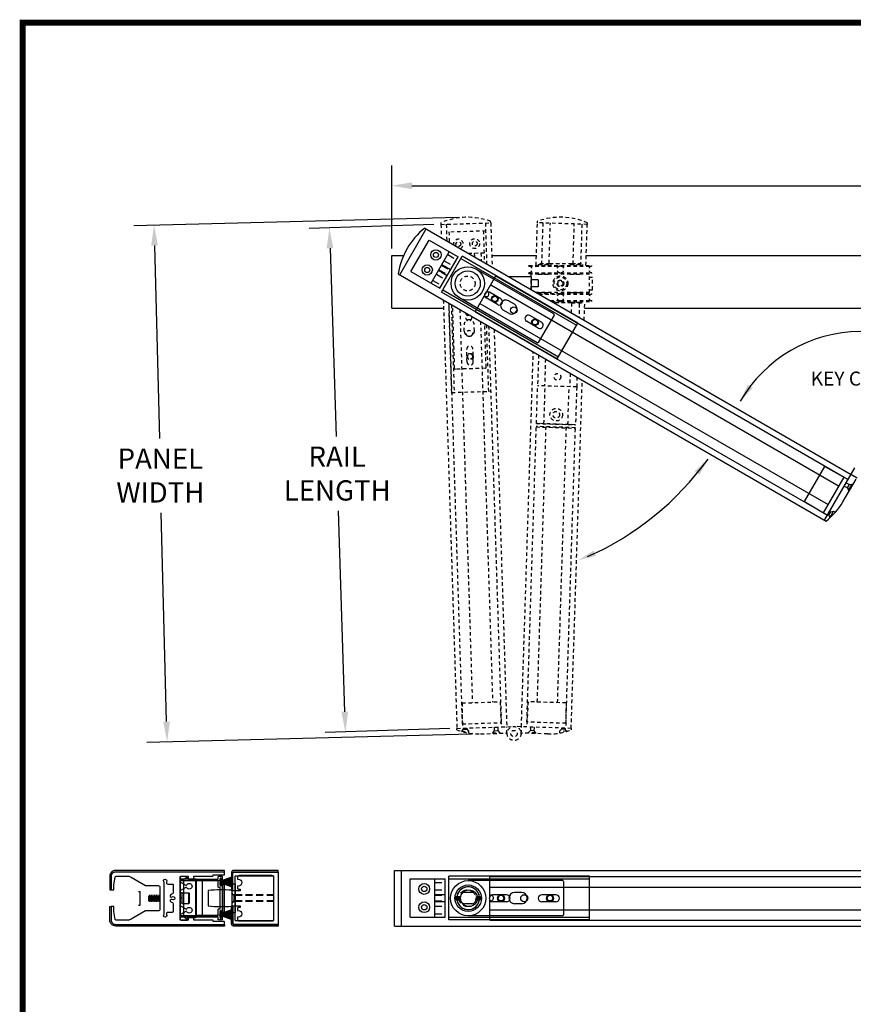
# Model space of a CAD drawing. Units: inches. Extents: x -366 to 55, y 324 to 552.
# Drawn here: x -306 to -277, y 517 to 552 of the extents above; entities that cross this region are included whole.
import ezdxf

# ---------------------------------------------------------------- set-up
doc = ezdxf.new("R2010")
doc.units = ezdxf.units.IN
doc.header["$MEASUREMENT"] = 0
for name, pattern in [('CENTER', [2, 1.25, -0.25, 0.25, -0.25]), ('DASHED2', [0.375, 0.25, -0.125]), ('HIDDEN', [0.375, 0.25, -0.125]), ('HIDDEN2', [0.1875, 0.125, -0.0625])]:
    doc.linetypes.add(name, pattern=pattern)
for name, color, linetype in [('1', 7, 'Continuous'), ('3', 3, 'CENTER'), ('4-2', 7, 'Continuous'), ('6', 6, 'Continuous'), ('BEARING', 2, 'Continuous'), ('BOARDER', 7, 'Continuous'), ('CLAMP', 2, 'Continuous'), ('DIM', 4, 'Continuous'), ('EXTRUSION', 3, 'Continuous'), ('R-DOOR-DETL', 3, 'Continuous')]:
    doc.layers.add(name, color=color, linetype=linetype)
doc.styles.add('style1', font='arbl____.ttf')
doc.dimstyles.get("Standard").update_dxf_attribs({"dimscale": 4, "dimtxt": 0.18, "dimasz": 0.18, "dimexe": 0.18, "dimexo": 0.0625, "dimgap": 0.09, "dimtad": 0, "dimtih": 1, "dimtoh": 1, "dimdec": 3, "dimzin": 0, "dimdsep": 46, "dimtxsty": 'Standard', "dimcen": 0.09, "dimadec": 0, "dimazin": 0, "dimtfac": 1, "dimtdec": 3, "dimtofl": 0, "dimtmove": 0, "dimatfit": 3, "dimfxl": 0, "dimtolj": 1, "dimtzin": 0, "dimarcsym": 0})

# ---------------------------------------------------------------- blocks, each defined once
blk = doc.blocks.new('*D4')
at = {"layer": 'Defpoints', "color": 0}
for p in [(-290.637, 545.357), (-301.253, 526.715), (-290.172, 526.995)]:
    blk.add_point(p, dxfattribs=at)
at = {"layer": 'DIM', "color": 0, "lineweight": -2}
for p, q in [((-290.887, 545.351), (-302.437, 545.059)), ((-301.7, 544.357), (-301.526, 537.5)), ((-301.272, 527.435), (-301.459, 534.86)), ((-290.422, 526.989), (-301.973, 526.697))]:
    blk.add_line(p, q, dxfattribs=at)
at = {"layer": 'DIM', "color": 0}
for points in [[(-301.58, 544.36), (-301.819, 544.354), (-301.718, 545.077)], [(-301.152, 527.438), (-301.391, 527.432), (-301.253, 526.715)]]:
    blk.add_solid(points, dxfattribs=at)
at = {"layer": 'DIM', "color": 0, "insert": (-301.493, 536.18), "char_height": 0.72, "attachment_point": 5}
blk.add_mtext('\\A1;PANEL\\PWIDTH', dxfattribs=at)
blk = doc.blocks.new('*D5')
at = {"layer": 'Defpoints', "color": 0}
for p in [(-291.515, 545.105), (-294.91, 527.067), (-290.945, 527.194)]:
    blk.add_point(p, dxfattribs=at)
at = {"layer": 'DIM', "color": 0, "lineweight": -2}
for p, q in [((-291.765, 545.097), (-296.201, 544.956)), ((-295.458, 544.259), (-295.245, 537.571)), ((-294.933, 527.787), (-295.161, 534.931)), ((-291.195, 527.186), (-295.63, 527.044))]:
    blk.add_line(p, q, dxfattribs=at)
at = {"layer": 'DIM', "color": 0}
for points in [[(-295.338, 544.263), (-295.578, 544.255), (-295.481, 544.979)], [(-294.813, 527.791), (-295.053, 527.783), (-294.91, 527.067)]]:
    blk.add_solid(points, dxfattribs=at)
at = {"layer": 'DIM', "color": 0, "insert": (-295.203, 536.251), "char_height": 0.72, "attachment_point": 5}
blk.add_mtext('\\A1;RAIL\\PLENGTH', dxfattribs=at)
blk = doc.blocks.new('*D6')
at = {"layer": 'Defpoints', "color": 0}
for p in [(-217.614, 546.481), (-293.266, 544.004), (-217.614, 544.004)]:
    blk.add_point(p, dxfattribs=at)
at = {"layer": 'DIM', "color": 0, "lineweight": -2}
for p, q in [((-293.266, 544.254), (-293.266, 547.201)), ((-217.614, 544.254), (-217.614, 547.201)), ((-292.546, 546.481), (-261.655, 546.481)), ((-218.334, 546.481), (-249.655, 546.481))]:
    blk.add_line(p, q, dxfattribs=at)
at = {"layer": 'DIM', "color": 0}
for points in [[(-292.546, 546.601), (-292.546, 546.361), (-293.266, 546.481)], [(-218.334, 546.601), (-218.334, 546.361), (-217.614, 546.481)]]:
    blk.add_solid(points, dxfattribs=at)
at = {"layer": 'DIM', "color": 0, "insert": (-255.655, 546.481), "char_height": 0.72, "attachment_point": 5}
blk.add_mtext('\\A1;O/A TRACK LENGTH', dxfattribs=at)

msp = doc.modelspace()

# ---------------------------------------------------------------- linework, layer by layer
at = {"color": 5, "linetype": 'HIDDEN2'}
for p, q in [((-291.1637, 544.8449), (-289.9413, 544.8839)), ((-290.0058, 544.8818), (-289.9701, 543.7623)), ((-291.2283, 544.8429), (-291.2164, 544.4688)), ((-290.5434, 544.0803), (-289.9876, 544.098)), ((-290.4801, 544.0823), (-290.4789, 544.043)), ((-290.3301, 544.087), (-290.3259, 543.9547)), ((-290.0928, 544.0946), (-290.0839, 543.8149)), ((-289.9916, 543.7617), (-289.9701, 543.7623)), ((-291.1301, 539.1309), (-291.2313, 542.3081)), ((-291.1437, 542.2575), (-291.0441, 539.1336)), ((-291.026, 539.9854), (-291.0975, 542.2309)), ((-290.8419, 542.0833), (-290.3966, 528.1075)), ((-290.6831, 541.3072), (-290.6902, 541.5311)), ((-290.3248, 541.3186), (-290.332, 541.5425)), ((-290.1072, 541.6591), (-289.6761, 528.1304)), ((-289.9065, 540.021), (-289.9559, 541.5718)), ((-289.9016, 541.5404), (-289.8261, 539.1724)), ((-290.362, 540.2214), (-290.3764, 540.6737)), ((-290.5841, 540.2144), (-290.5985, 540.6666)), ((-289.9336, 539.9921), (-290.9971, 539.9583)), ((-291.1301, 539.1309), (-289.7402, 539.1752)), ((-288.0858, 528.1296), (-287.7741, 537.9123)), ((-287.3654, 528.1066), (-287.0537, 537.8893))]:
    msp.add_line(p, q, dxfattribs=at)
for p, q in [((-292.5815, 543.4287), (-291.9332, 544.5514)), ((-291.9332, 544.5514), (-290.9051, 543.9578)), ((-291.8582, 543.0193), (-291.2171, 544.1297)), ((-291.5533, 542.8351), (-290.9051, 543.9578)), ((-291.4949, 542.6988), (-290.7578, 543.9754)), ((-290.8034, 543.8964), (-286.6907, 541.5219)), ((-286.6451, 541.6009), (-290.7578, 543.9754)), ((-292.5815, 543.4287), (-291.5533, 542.8351)), ((-288.2994, 543.2452), (-289.097, 543.2452)), ((-288.2994, 543.2452), (-288.2994, 542.7847)), ((-288.062, 543.134), (-288.2994, 543.134)), ((-288.062, 543.134), (-288.062, 542.8814)), ((-291.4493, 542.7777), (-287.3366, 540.4033)), ((-288.062, 542.8814), (-288.2994, 542.8814)), ((-287.3822, 540.3243), (-291.4949, 542.6988)), ((-288.9024, 542.2724), (-289.108, 542.3911)), ((-289.0923, 541.9434), (-289.298, 542.0621)), ((-287.3822, 540.3243), (-286.6451, 541.6009)), ((-277.8647, 536.502), (-277.0338, 536.0414)), ((-278.5804, 535.2623), (-277.7661, 534.7731)), ((-298.8347, 520.3635), (-298.8347, 521.942)), ((-297.4597, 521.942), (-298.8347, 521.942)), ((-297.4597, 520.3635), (-297.4597, 521.942)), ((-292.609, 521.844), (-291.359, 521.844)), ((-292.609, 520.479), (-292.609, 521.844)), ((-291.734, 520.4865), (-291.734, 521.8365)), ((-291.359, 520.479), (-291.359, 521.844)), ((-286.234, 521.9375), (-291.234, 521.9375)), ((-291.234, 520.3855), (-291.234, 521.9375)), ((-291.234, 521.8415), (-286.234, 521.8415)), ((-286.234, 520.3855), (-286.234, 521.9375)), ((-299.7922, 521.4327), (-299.7922, 520.8815)), ((-298.9497, 521.4431), (-298.9497, 520.871)), ((-290.41, 521.3615), (-290.66, 521.3615)), ((-288.6456, 521.3615), (-288.8956, 521.3615)), ((-290.41, 520.9615), (-290.66, 520.9615)), ((-288.6456, 520.9615), (-288.8956, 520.9615)), ((-292.609, 520.479), (-291.359, 520.479)), ((-291.234, 520.4815), (-286.234, 520.4815)), ((-286.234, 520.3855), (-291.234, 520.3855)), ((-298.8347, 520.3635), (-297.4597, 520.3635))]:
    msp.add_line(p, q)
at = {"color": 3, "linetype": 'DASHED2'}
for p, q in [((-291.2729, 544.0331), (-290.9644, 543.855)), ((-291.597, 543.4717), (-291.2885, 543.2936)), ((-291.5851, 543.4923), (-291.2767, 543.3142)), ((-291.4901, 543.6568), (-291.1817, 543.4787)), ((-291.4783, 543.6773), (-291.1698, 543.4993)), ((-291.3987, 543.8151), (-291.0903, 543.637)), ((-291.6765, 543.3339), (-291.3681, 543.1558)), ((-291.8024, 543.116), (-291.4939, 542.9379)), ((-291.734, 521.719), (-291.359, 521.719)), ((-291.734, 521.454), (-291.359, 521.454)), ((-291.734, 521.2865), (-291.359, 521.2865)), ((-291.734, 521.2615), (-291.359, 521.2615)), ((-291.734, 521.0615), (-291.359, 521.0615)), ((-291.734, 521.0365), (-291.359, 521.0365)), ((-291.734, 520.869), (-291.359, 520.869)), ((-291.734, 520.604), (-291.359, 520.604))]:
    msp.add_line(p, q, dxfattribs=at)
at = {"color": 4, "linetype": 'DASHED2'}
for p, q in [((-291.3755, 543.618), (-291.1698, 543.4993)), ((-291.4942, 543.4123), (-291.2885, 543.2936)), ((-297.4597, 521.2751), (-298.8347, 521.2751)), ((-297.4597, 521.2501), (-298.8347, 521.2501)), ((-291.609, 521.2865), (-291.359, 521.2865)), ((-297.4597, 521.0641), (-298.8347, 521.0641)), ((-297.4597, 521.0391), (-298.8347, 521.0391)), ((-291.609, 521.0365), (-291.359, 521.0365))]:
    msp.add_line(p, q, dxfattribs=at)
at = {"color": 3, "linetype": 'Continuous'}
for p, q in [((-287.4999, 541.9239), (-290.2651, 543.5204)), ((-288.0935, 540.8957), (-290.8587, 542.4922)), ((-289.4972, 542.2556), (-289.9044, 542.4907)), ((-289.3794, 542.4596), (-289.7866, 542.6946)), ((-287.935, 541.6257), (-288.3504, 541.8655)), ((-287.489, 541.8834), (-288.053, 540.9066)), ((-288.0528, 541.4217), (-288.4682, 541.6615)), ((-299.9997, 521.7838), (-300.2097, 521.7838)), ((-299.3054, 521.7714), (-299.9997, 521.7838)), ((-287.1834, 521.7821), (-290.5451, 521.7821)), ((-299.2747, 520.5815), (-299.2747, 521.7401)), ((-287.1521, 521.7508), (-287.1521, 520.5633)), ((-289.1791, 521.2811), (-289.6741, 521.2811)), ((-287.4231, 521.2811), (-287.9281, 521.2811)), ((-289.1791, 521.0331), (-289.6741, 521.0331)), ((-287.4231, 521.0331), (-287.9281, 521.0331)), ((-299.9997, 520.5378), (-300.2097, 520.5378)), ((-299.3054, 520.5503), (-299.9997, 520.5378)), ((-287.1834, 520.5321), (-290.5451, 520.5321))]:
    msp.add_line(p, q, dxfattribs=at)
at = {"linetype": 'HIDDEN2'}
for p, q in [((-286.2298, 543.333), (-288.2994, 543.333)), ((-288.2994, 542.7847), (-288.2994, 543.333)), ((-288.2994, 543.2317), (-288.2994, 542.7837)), ((-286.2298, 542.6825), (-286.2298, 543.333)), ((-286.2298, 542.6825), (-288.1223, 542.6825)), ((-290.7623, 528.0958), (-290.7494, 527.1997)), ((-289.4126, 528.1388), (-289.3685, 527.2437)), ((-288.4139, 528.1401), (-288.4581, 527.245)), ((-287.0642, 528.097), (-287.0771, 527.201)), ((-290.9429, 527.1375), (-290.9447, 527.1935)), ((-288.6558, 527.0039), (-288.6479, 527.251)), ((-286.8818, 527.1948), (-286.8836, 527.1388))]:
    msp.add_line(p, q, dxfattribs=at)
at = {"color": 5, "linetype": 'ByBlock'}
for p, q in [((-289.7439, 542.9587), (-277.3564, 535.8068)), ((-290.1259, 542.297), (-277.7384, 535.1451)), ((-289.7742, 521.5443), (-274.7142, 521.5443)), ((-289.7742, 520.7398), (-274.7142, 520.7398))]:
    msp.add_line(p, q, dxfattribs=at)
at = {"color": 4}
for p, q in [((-276.7062, 536.0848), (-276.9332, 536.2158)), ((-277.1704, 535.8049), (-277.0556, 535.7387)), ((-277.1015, 535.9242), (-276.9867, 535.8579)), ((-277.0556, 535.7387), (-276.9867, 535.8579)), ((-277.0215, 535.6449), (-276.8885, 535.8753)), ((-276.9867, 535.8579), (-276.8885, 535.8753)), ((-276.8885, 535.8753), (-276.8638, 535.861)), ((-277.0556, 535.7387), (-277.0215, 535.6449)), ((-277.0215, 535.6449), (-276.9968, 535.6307)), ((-277.7535, 534.7949), (-277.7169, 534.7737)), ((-277.7169, 534.7737), (-277.648, 534.893)), ((-277.7169, 534.7737), (-277.6828, 534.68)), ((-277.6847, 534.9141), (-277.648, 534.893)), ((-277.6828, 534.68), (-277.5498, 534.9103)), ((-277.648, 534.893), (-277.5498, 534.9103)), ((-277.5498, 534.9103), (-277.4858, 534.8733)), ((-277.6828, 534.68), (-277.6797, 534.6782)), ((-302.2096, 520.9099), (-302.2096, 521.4015))]:
    msp.add_line(p, q, dxfattribs=at)
at = {"color": 4, "linetype": 'HIDDEN2'}
for p, q in [((-290.7244, 527.1606), (-290.7826, 527.0866)), ((-290.7826, 527.0866), (-290.5318, 527.0946)), ((-290.7826, 527.0866), (-290.7825, 527.0832)), ((-290.7257, 527.2005), (-290.7244, 527.1606)), ((-290.7244, 527.1606), (-290.5946, 527.1647)), ((-290.5959, 527.2046), (-290.5946, 527.1647)), ((-290.5946, 527.1647), (-290.5318, 527.0946)), ((-290.5318, 527.0946), (-290.5296, 527.0249)), ((-289.622, 527.1105), (-289.6801, 527.0366)), ((-289.6801, 527.0366), (-289.4294, 527.0446)), ((-289.6801, 527.0366), (-289.6793, 527.0097)), ((-289.626, 527.2355), (-289.622, 527.1105)), ((-289.622, 527.1105), (-289.4921, 527.1147)), ((-289.4961, 527.2397), (-289.4921, 527.1147)), ((-289.4921, 527.1147), (-289.4294, 527.0446)), ((-289.4294, 527.0446), (-289.4285, 527.0177)), ((-289.1707, 527.0027), (-289.1786, 527.2498)), ((-288.3972, 527.0458), (-288.398, 527.0189)), ((-288.3344, 527.1159), (-288.3972, 527.0458)), ((-288.1464, 527.0378), (-288.3972, 527.0458)), ((-288.3304, 527.2409), (-288.3344, 527.1159)), ((-288.2046, 527.1118), (-288.3344, 527.1159)), ((-288.2006, 527.2368), (-288.2046, 527.1118)), ((-288.2046, 527.1118), (-288.1464, 527.0378)), ((-288.1464, 527.0378), (-288.1473, 527.0109)), ((-287.2947, 527.0958), (-287.2969, 527.0261)), ((-287.2319, 527.166), (-287.2947, 527.0958)), ((-287.0439, 527.0879), (-287.2947, 527.0958)), ((-287.2307, 527.2059), (-287.2319, 527.166)), ((-287.1021, 527.1618), (-287.2319, 527.166)), ((-287.1008, 527.2017), (-287.1021, 527.1618)), ((-287.1021, 527.1618), (-287.0439, 527.0879)), ((-287.0439, 527.0879), (-287.044, 527.0845))]:
    msp.add_line(p, q, dxfattribs=at)
at = {"color": 3}
for p, q in [((-300.7897, 521.8396), (-300.7897, 520.4896)), ((-300.2397, 521.8396), (-300.7897, 521.8396)), ((-300.6647, 521.8396), (-300.6647, 520.4896)), ((-300.2397, 521.8396), (-300.2397, 520.4896)), ((-300.2397, 520.4896), (-300.7897, 520.4896))]:
    msp.add_line(p, q, dxfattribs=at)
at = {"color": 2, "linetype": 'Continuous'}
for p, q in [((-299.2747, 521.6608), (-299.2097, 521.6608)), ((-299.2097, 520.6608), (-299.2097, 521.6608)), ((-290.8131, 521.2021), (-290.9481, 521.2021)), ((-290.8131, 521.1571), (-290.9481, 521.1571)), ((-290.8131, 521.1121), (-290.9481, 521.1121)), ((-290.1459, 521.2119), (-290.2243, 521.2119)), ((-290.1421, 521.1021), (-290.2243, 521.1021)), ((-290.2191, 521.1571), (-290.0871, 521.1571)), ((-299.2747, 520.6608), (-299.2097, 520.6608))]:
    msp.add_line(p, q, dxfattribs=at)
at = {"linetype": 'Continuous'}
for p, q in [((-298.9497, 521.6689), (-298.9497, 520.6453)), ((-298.9497, 521.6689), (-298.8347, 521.6689)), ((-298.8347, 521.6689), (-298.8347, 520.6453)), ((-298.9497, 520.6453), (-298.8347, 520.6453))]:
    msp.add_line(p, q, dxfattribs=at)
at = {"color": 1, "linetype": 'Continuous'}
for p, q in [((-298.8721, 521.2571), (-298.9497, 521.3496)), ((-298.9497, 521.3251), (-298.8997, 521.2751)), ((-298.8347, 521.2751), (-298.8997, 521.2751)), ((-298.8347, 521.2571), (-298.8721, 521.2571)), ((-298.8721, 521.0571), (-298.8721, 521.2571)), ((-298.8721, 521.0571), (-298.9497, 520.9646)), ((-298.9497, 520.9891), (-298.8997, 521.0391)), ((-298.8347, 521.0391), (-298.8997, 521.0391)), ((-298.8347, 521.0571), (-298.8721, 521.0571))]:
    msp.add_line(p, q, dxfattribs=at)
at = {"color": 1, "linetype": 'HIDDEN'}
for p, q in [((-290.8711, 521.1571), (-291.0031, 521.1571)), ((-290.9481, 521.2121), (-290.866, 521.2121)), ((-290.9444, 521.1022), (-290.866, 521.1022)), ((-290.2771, 521.2021), (-290.1421, 521.2021)), ((-290.2771, 521.1571), (-290.1421, 521.1571)), ((-290.2771, 521.1121), (-290.1421, 521.1121))]:
    msp.add_line(p, q, dxfattribs=at)
at = {"linetype": 'HIDDEN2'}
for points in [[(-291.5172, 545.161), (-291.5154, 545.1051), (-289.744, 545.1615), (-289.7457, 545.2175, 0.1895869)], [(-286.3093, 545.1623), (-286.3111, 545.1063), (-288.0826, 545.1628), (-288.0808, 545.2187, -0.1895869)]]:
    msp.add_lwpolyline(points, format="xyb", close=True, dxfattribs=at)
for points in [[(-287.676, 543.6762), (-287.986, 543.6762), (-287.986, 543.712), (-287.676, 543.712)], [(-286.5432, 543.6762), (-286.8532, 543.6762), (-286.8532, 543.712), (-286.5432, 543.712)], [(-286.8765, 542.3393), (-286.5199, 542.3393), (-286.5199, 542.3034), (-286.8765, 542.3034)]]:
    msp.add_lwpolyline(points, close=True, dxfattribs=at)
for points in [[(-303.0757, 522.0961), (-299.2097, 522.0961), (-299.2097, 522.1461), (-303.0757, 522.1461, 0.4142136), (-303.2897, 521.9321), (-303.2897, 521.4501), (-303.2397, 521.4501), (-303.2397, 521.9321, -0.4142136)], [(-298.9597, 521.4221), (-298.9097, 521.4221), (-298.9097, 522.0731, -0.4142136), (-298.8867, 522.0961), (-297.2977, 522.0961), (-297.2977, 522.1461), (-298.8867, 522.1461, 0.4142136), (-298.9597, 522.0731)], [(-300.2287, 521.8371), (-300.4985, 521.8371, -0.4142136), (-300.5135, 521.8521), (-300.5135, 521.9181, 0.4142136), (-300.5285, 521.9331), (-300.7587, 521.9331, 0.4142136), (-300.7897, 521.9021), (-300.7897, 521.7585, 0.2679492), (-300.7742, 521.7316), (-300.5911, 521.6259, 0.4014596), (-300.5495, 521.6361, -3.4301618), (-300.5495, 521.5281, 0.4014596), (-300.5911, 521.5383), (-300.7742, 521.4325, 0.2679492), (-300.7897, 521.4057), (-300.7897, 520.9085, 0.2679492), (-300.7742, 520.8816), (-300.5911, 520.7759, 0.4014596), (-300.5495, 520.7861, -3.4301618), (-300.5495, 520.6781, 0.4014596), (-300.5911, 520.6883), (-300.7742, 520.5825, 0.2679492), (-300.7897, 520.5557), (-300.7897, 520.4121, 0.4142136), (-300.7587, 520.3811), (-300.5285, 520.3811, 0.4142136), (-300.5135, 520.3961), (-300.5135, 520.4621, -0.4142136), (-300.4985, 520.4771), (-300.2287, 520.4771, 0.4142136), (-300.2137, 520.4921), (-300.2137, 521.8221, 0.4142136)], [(-303.0757, 520.2181), (-299.2097, 520.2181), (-299.2097, 520.1681), (-303.0757, 520.1681, -0.4142136), (-303.2897, 520.3821), (-303.2897, 520.864), (-303.2397, 520.864), (-303.2397, 520.3821, 0.4142136)], [(-298.9597, 520.8921), (-298.9097, 520.8921), (-298.9097, 520.2411, 0.4142136), (-298.8867, 520.2181), (-297.2977, 520.2181), (-297.2977, 520.1681), (-298.8867, 520.1681, -0.4142136), (-298.9597, 520.2411)]]:
    msp.add_lwpolyline(points, format="xyb", close=True)
at = {"color": 3, "linetype": 'Continuous'}
for points in [[(-300.3035, 521.8571), (-300.3035, 521.9231, -0.4142136), (-300.2885, 521.9381), (-299.6347, 521.9381, 0.4142136), (-299.6197, 521.9531), (-299.6197, 521.9731, -0.4142136), (-299.6047, 521.9881), (-299.2247, 521.9881, 0.4142136), (-299.2097, 522.0031), (-299.2097, 522.0731, 0.4142136), (-299.2247, 522.0881), (-303.0837, 522.0881, 0.4142136), (-303.2397, 521.9321), (-303.2397, 521.4601, 0.4142136), (-303.2297, 521.4501), (-303.1605, 521.4501, 0.4142136), (-303.1506, 521.46), (-303.1506, 521.621, -0.0436609), (-303.1502, 521.6262), (-303.0996, 521.9133, -0.3639702), (-303.07, 521.9381), (-302.6517, 521.9381, -0.1316525), (-302.5267, 521.9046), (-302.0184, 521.6111, 0.1316525), (-302.0034, 521.6071), (-301.5694, 521.6071, -0.4142136), (-301.5094, 521.5471), (-301.5094, 521.1571), (-301.5094, 520.7671, -0.4142136), (-301.5694, 520.7071), (-302.0034, 520.7071, 0.1316525), (-302.0184, 520.7031), (-302.5267, 520.4096, -0.1316525), (-302.6517, 520.3761), (-303.07, 520.3761, -0.3639702), (-303.0996, 520.4009), (-303.1502, 520.6879, -0.0436609), (-303.1506, 520.6931), (-303.1506, 520.8542, 0.4142136), (-303.1605, 520.864), (-303.2297, 520.864, 0.4142136), (-303.2397, 520.854), (-303.2397, 520.3821, 0.4142136), (-303.0837, 520.2261), (-299.2247, 520.2261, 0.4142136), (-299.2097, 520.2411), (-299.2097, 520.3111, 0.4142136), (-299.2247, 520.3261), (-299.6047, 520.3261, -0.4142136), (-299.6197, 520.3411), (-299.6197, 520.3611, 0.4142136), (-299.6347, 520.3761), (-300.2885, 520.3761, -0.4142136), (-300.3035, 520.3911), (-300.3035, 520.4571, 0.4142136), (-300.3185, 520.4721), (-300.4885, 520.4721, 0.4142136), (-300.5035, 520.4571), (-300.5035, 520.3911, -0.4142136), (-300.5185, 520.3761), (-300.7597, 520.3761, -0.4142136), (-300.7897, 520.4061), (-300.7897, 521.1571), (-300.7897, 521.9081, -0.4142136), (-300.7597, 521.9381), (-300.5185, 521.9381, -0.4142136), (-300.5035, 521.9231), (-300.5035, 521.8571, 0.4142136), (-300.4885, 521.8421), (-300.3185, 521.8421, 0.4142136)], [(-301.1252, 521.2862, 0.9395165), (-301.0746, 521.202, -2.1697516), (-301.0746, 521.1122, 0.9395165), (-301.1252, 521.028, 0.106196), (-301.0643, 521.0028, -0.3624141), (-301.0397, 520.9733), (-301.0397, 520.6848, -0.4142136), (-301.0707, 520.6538), (-301.2308, 520.6538, 0.5641672), (-301.2743, 520.5817, -1.9032068), (-301.371, 520.5711, 0.2269837), (-301.3594, 520.612), (-301.3594, 521.1571), (-301.3594, 521.7022, 0.2269837), (-301.371, 521.7431, -1.9032068), (-301.2743, 521.7325, 0.5641672), (-301.2308, 521.6604), (-301.0707, 521.6604, -0.4142136), (-301.0397, 521.6294), (-301.0397, 521.3408, -0.3624141), (-301.0643, 521.3113, 0.106196)]]:
    msp.add_lwpolyline(points, format="xyb", close=True, dxfattribs=at)
at = {"color": 5, "linetype": 'HIDDEN2'}
for centre, radius in [((-290.3117, 544.4238), 0.1725), ((-290.8938, 544.4053), 0.0851), ((-290.3117, 544.4238), 0.0851), ((-290.5053, 541.229), 0.112), ((-290.4752, 540.4093), 0.112), ((-290.4752, 540.4093), 0.0896)]:
    msp.add_circle(centre, radius, dxfattribs=at)
for centre, radius in [((-291.6917, 544.0199), 0.1828), ((-291.6917, 544.0199), 0.0902), ((-292.0004, 543.4853), 0.1828), ((-292.0004, 543.4853), 0.0902), ((-289.6, 542.4558), 0.1187), ((-289.6, 542.4558), 0.095), ((-288.1674, 541.6287), 0.1187), ((-288.1674, 541.6287), 0.095), ((-292.109, 521.4865), 0.1925), ((-292.109, 521.4865), 0.095), ((-289.3783, 521.1615), 0.125), ((-289.3783, 521.1615), 0.1), ((-287.6367, 521.1615), 0.125), ((-287.6367, 521.1615), 0.1), ((-292.109, 520.8365), 0.1925), ((-292.109, 520.8365), 0.095)]:
    msp.add_circle(centre, radius)
at = {"color": 3, "linetype": 'Continuous'}
for centre, radius in [((-290.5619, 543.0063), 0.5936), ((-290.5619, 543.0063), 0.4464), ((-288.9226, 542.0598), 0.1187), ((-290.5451, 521.1571), 0.625), ((-290.5451, 521.1571), 0.47), ((-288.5521, 521.1571), 0.125)]:
    msp.add_circle(centre, radius, dxfattribs=at)
at = {"linetype": 'HIDDEN2'}
for centre, radius in [((-290.5619, 543.0063), 0.2643), ((-287.2646, 543.0077), 0.2661), ((-287.2646, 543.0077), 0.119), ((-288.9133, 527.0107), 0.2486), ((-288.9132, 527.0095), 0.112)]:
    msp.add_circle(centre, radius, dxfattribs=at)
at = {"color": 1, "linetype": 'HIDDEN2'}
msp.add_circle((-287.2646, 543.0077), 0.224, dxfattribs=at)
at = {"color": 1, "linetype": 'HIDDEN'}
msp.add_circle((-290.5741, 521.1571), 0.297, dxfattribs=at)
at = {"color": 2, "linetype": 'Continuous'}
msp.add_circle((-290.5161, 521.1571), 0.297, dxfattribs=at)
at = {"color": 5, "linetype": 'HIDDEN2'}
for centre, radius, start, end in [((-290.8938, 544.4053), 0.1725, 291.97489, 188.02511), ((-290.5249, 541.969), 0.112, 182.13699, 297.86301), ((-290.5232, 541.7905), 0.1111, 181.825, 1.825), ((-290.5249, 541.969), 0.0896, 191.67709, 288.32291), ((-290.5111, 541.5368), 0.1792, 1.825, 181.825), ((-290.5039, 541.3129), 0.1792, 181.825, 1.825), ((-290.4875, 540.6702), 0.1111, 1.825, 181.825), ((-290.998, 539.9862), 0.028, 181.825, 271.825), ((-290.4731, 540.2179), 0.1111, 181.825, 1.825), ((-289.9345, 540.0201), 0.028, 271.825, 1.825)]:
    msp.add_arc(centre, radius, start, end, dxfattribs=at)
at = {"color": 3, "linetype": 'Continuous'}
for centre, radius, start, end in [((-289.8455, 542.5927), 0.1178, 60, 240), ((-289.4383, 542.3576), 0.1178, 240, 60), ((-288.4093, 541.7635), 0.1178, 60, 240), ((-287.5148, 541.8982), 0.0297, 330, 60), ((-287.9939, 541.5237), 0.1178, 240, 60), ((-288.0787, 540.9214), 0.0297, 240, 330), ((-287.1834, 521.7508), 0.0312, 0, 90), ((-299.306, 521.7401), 0.0312, 0, 88.97274), ((-289.6741, 521.1571), 0.124, 90, 270), ((-289.1791, 521.1571), 0.124, 270, 90), ((-287.9281, 521.1571), 0.124, 90, 270), ((-287.4231, 521.1571), 0.124, 270, 90), ((-299.306, 520.5815), 0.0312, 271.02726, 0), ((-287.1834, 520.5633), 0.0312, 270, 0)]:
    msp.add_arc(centre, radius, start, end, dxfattribs=at)
for centre, radius, start, end in [((-289.8979, 542.6278), 0.0907, 227.82171, 64.47482), ((-289.203, 542.2266), 0.19, 60, 240), ((-288.9974, 542.1079), 0.19, 240, 60), ((-299.2922, 515.0925), 6.3599, 86.91293, 94.50914), ((-290.66, 521.1615), 0.2, 90, 116.77263), ((-290.41, 521.1615), 0.2, 72.703, 90), ((-289.7405, 521.1615), 0.0955, 257.82171, 94.47482), ((-288.8956, 521.1615), 0.2, 90, 270), ((-288.6456, 521.1615), 0.2, 270, 90), ((-299.2922, 527.2217), 6.3599, 265.49086, 273.08707), ((-290.66, 521.1615), 0.2, 239.67102, 270), ((-290.41, 521.1615), 0.2, 270, 290.41228)]:
    msp.add_arc(centre, radius, start, end)
at = {"linetype": 'HIDDEN2'}
for centre, start, end in [((-289.2151, 526.9685), 7.73356, 91.825), ((-288.6114, 526.9697), 88.175, 172.26644)]:
    msp.add_arc(centre, 0.056, start, end, dxfattribs=at)
at = {"color": 2, "linetype": 'Continuous'}
for centre, radius, start, end in [((-290.5451, 521.1571), 0.403, 7.8256, 352.1744), ((-290.1421, 521.1571), 0.055, 266.0872, 93.9128)]:
    msp.add_arc(centre, radius, start, end, dxfattribs=at)
at = {"color": 1, "linetype": 'HIDDEN'}
for centre, radius, start, end in [((-290.5451, 521.1571), 0.403, 187.8256, 172.1744), ((-290.9481, 521.1571), 0.055, 86.0872, 273.9128)]:
    msp.add_arc(centre, radius, start, end, dxfattribs=at)
at = {"layer": '1', "color": 0}
msp.add_line((-277.2219, 535.2408), (-276.7516, 536.0554), dxfattribs=at)
at = {"layer": '1', "color": 0, "linetype": 'HIDDEN2'}
for p, q in [((-290.1038, 526.9962), (-289.2169, 527.0244)), ((-287.7228, 526.9974), (-288.6097, 527.0257))]:
    msp.add_line(p, q, dxfattribs=at)
at = {"layer": '1', "color": 6}
msp.add_lwpolyline([(-298.8947, 520.2261, -0.4142136), (-298.9097, 520.2411), (-298.9097, 520.8921), (-298.6597, 520.8921), (-298.6597, 520.8296), (-298.716, 520.8296, 0.4142136), (-298.7472, 520.7983), (-298.7472, 520.7228), (-298.7197, 520.7228, -1), (-298.7197, 520.4828), (-298.7472, 520.4828), (-298.7472, 520.4136, 0.4142136), (-298.6847, 520.3511), (-297.5222, 520.3511, 0.4142136), (-297.4597, 520.4136), (-297.4597, 521.1421), (-297.4447, 521.1571), (-297.4597, 521.1721), (-297.4597, 521.9006, 0.4142136), (-297.5222, 521.9631), (-298.6847, 521.9631, 0.4142136), (-298.7472, 521.9006), (-298.7472, 521.8313), (-298.7197, 521.8313, -1), (-298.7197, 521.5913), (-298.7472, 521.5913), (-298.7472, 521.5158, 0.4142136), (-298.716, 521.4846), (-298.6597, 521.4846), (-298.6597, 521.4221), (-298.9097, 521.4221), (-298.9097, 522.0731, -0.4142136), (-298.8947, 522.0881), (-297.3127, 522.0881, -0.4142136), (-297.2977, 522.0731), (-297.2977, 520.2411, -0.4142136), (-297.3127, 520.2261)], format="xyb", close=True, dxfattribs=at)
at = {"layer": '3', "linetype": 'ByBlock'}
for p, q in [((-300.2097, 520.5378), (-300.2097, 521.7838)), ((-299.9997, 520.5378), (-299.9997, 521.7838))]:
    msp.add_line(p, q, dxfattribs=at)
at = {"layer": '3'}
for p, q in [((-299.337, 521.8519), (-299.37, 521.8519)), ((-299.37, 521.6229), (-299.37, 521.8519)), ((-299.337, 521.6229), (-299.37, 521.6229)), ((-299.337, 520.696), (-299.37, 520.696)), ((-299.37, 520.467), (-299.37, 520.696)), ((-299.337, 520.467), (-299.37, 520.467))]:
    msp.add_line(p, q, dxfattribs=at)
at = {"layer": '3', "color": 5}
for p, q in [((-299.337, 521.7744), (-298.9557, 521.9132)), ((-299.337, 521.7694), (-298.9462, 521.8889)), ((-299.337, 521.7644), (-298.9381, 521.8639)), ((-299.337, 521.7594), (-298.9314, 521.8383)), ((-299.337, 521.7544), (-298.9262, 521.8122)), ((-299.337, 521.7494), (-298.9226, 521.7857)), ((-299.337, 521.7444), (-298.9205, 521.759)), ((-299.337, 521.7394), (-298.92, 521.7394)), ((-299.337, 521.7354), (-298.92, 521.7354)), ((-299.337, 521.7304), (-298.9205, 521.7159)), ((-299.337, 521.7254), (-298.9226, 521.6892)), ((-299.337, 521.7204), (-298.9262, 521.6627)), ((-299.337, 521.7154), (-298.9314, 521.6366)), ((-299.337, 521.7104), (-298.9381, 521.611)), ((-299.337, 521.7054), (-298.9462, 521.586)), ((-299.337, 521.7004), (-298.9557, 521.5617)), ((-299.337, 520.6185), (-298.9557, 520.7572)), ((-299.337, 520.6135), (-298.9462, 520.7329)), ((-299.337, 520.6085), (-298.9381, 520.7079)), ((-299.337, 520.6035), (-298.9314, 520.6823)), ((-299.337, 520.5985), (-298.9262, 520.6562)), ((-299.337, 520.5935), (-298.9226, 520.6297)), ((-299.337, 520.5885), (-298.9205, 520.603)), ((-299.337, 520.5835), (-298.92, 520.5835)), ((-299.337, 520.5795), (-298.92, 520.5795)), ((-299.337, 520.5745), (-298.9205, 520.5599)), ((-299.337, 520.5695), (-298.9226, 520.5332)), ((-299.337, 520.5645), (-298.9262, 520.5067)), ((-299.337, 520.5595), (-298.9314, 520.4806)), ((-299.337, 520.5545), (-298.9381, 520.455)), ((-299.337, 520.5495), (-298.9462, 520.43)), ((-299.337, 520.5445), (-298.9557, 520.4057))]:
    msp.add_line(p, q, dxfattribs=at)
at = {"layer": '3', "color": 3}
for p, q in [((-299.337, 521.6229), (-299.337, 521.8519)), ((-299.337, 520.467), (-299.337, 520.696))]:
    msp.add_line(p, q, dxfattribs=at)
at = {"layer": '4-2', "color": 0, "linetype": 'Continuous'}
for p, q in [((-278.5804, 535.2623), (-277.8647, 536.502)), ((-277.8697, 534.5938), (-276.7966, 536.4523))]:
    msp.add_line(p, q, dxfattribs=at)
at = {"layer": '4-2', "color": 0, "linetype": 'HIDDEN2'}
for p, q in [((-290.7623, 528.0958), (-289.4126, 528.1388)), ((-287.0642, 528.097), (-288.4139, 528.1401)), ((-290.9447, 527.1935), (-288.9211, 527.258)), ((-286.8818, 527.1948), (-288.9054, 527.2592))]:
    msp.add_line(p, q, dxfattribs=at)
at = {"layer": '6', "linetype": 'HIDDEN2'}
for p, q in [((-286.2298, 543.2317), (-286.1237, 543.2317)), ((-286.1237, 542.7837), (-286.1237, 543.2317)), ((-286.2298, 542.7837), (-286.1237, 542.7837))]:
    msp.add_line(p, q, dxfattribs=at)
at = {"layer": '6', "color": 0, "linetype": 'Continuous'}
msp.add_arc((-279.2002, 536.383), 2.2843, 307.22614, 330, dxfattribs=at)
at = {"layer": '6', "color": 0, "linetype": 'HIDDEN2'}
for centre, start, end in [((-290.1724, 529.1501), 249.05114, 271.825), ((-287.6541, 529.1514), 268.175, 290.94886)]:
    msp.add_arc(centre, 2.155, start, end, dxfattribs=at)
at = {"layer": 'BEARING', "linetype": 'HIDDEN2'}
for p, q in [((-287.8918, 545.1567), (-287.9371, 543.7338)), ((-287.6685, 543.7252), (-287.6231, 545.1481)), ((-286.8159, 543.6981), (-286.7706, 545.1209)), ((-286.5019, 545.1124), (-286.5472, 543.6895)), ((-288.3834, 543.6484), (-287.2786, 543.6484)), ((-288.3834, 543.6188), (-288.3834, 543.6484)), ((-288.3834, 543.6188), (-287.2786, 543.6188)), ((-286.8532, 543.703), (-287.676, 543.703)), ((-287.2786, 543.6188), (-287.2786, 543.6484)), ((-287.2506, 543.6484), (-286.1458, 543.6484)), ((-287.2506, 543.6188), (-287.2506, 543.6484)), ((-287.2506, 543.6188), (-286.1458, 543.6188)), ((-286.1458, 543.6188), (-286.1458, 543.6484)), ((-288.3834, 543.3903), (-287.2786, 543.3903)), ((-288.3834, 543.3608), (-288.3834, 543.3903)), ((-288.3834, 543.3608), (-287.2786, 543.3608)), ((-287.2786, 543.3608), (-287.2786, 543.3903)), ((-287.2506, 543.3903), (-286.1458, 543.3903)), ((-287.2506, 543.3608), (-287.2506, 543.3903)), ((-287.2506, 543.3608), (-286.1458, 543.3608)), ((-286.1458, 543.3608), (-286.1458, 543.3903)), ((-288.0742, 542.6547), (-287.2786, 542.6547)), ((-288.023, 542.6251), (-287.2786, 542.6251)), ((-287.2786, 542.6251), (-287.2786, 542.6547)), ((-287.2506, 542.6547), (-286.1458, 542.6547)), ((-287.2506, 542.6251), (-287.2506, 542.6547)), ((-287.2506, 542.6251), (-286.1458, 542.6251)), ((-286.1458, 542.6251), (-286.1458, 542.6547)), ((-287.6273, 542.3966), (-287.2786, 542.3966)), ((-287.576, 542.3671), (-287.2786, 542.3671)), ((-286.8765, 542.3124), (-287.4814, 542.3124)), ((-287.2786, 542.3671), (-287.2786, 542.3966)), ((-287.2506, 542.3966), (-286.1458, 542.3966)), ((-287.2506, 542.3671), (-287.2506, 542.3966)), ((-287.2506, 542.3671), (-286.1458, 542.3671)), ((-286.8713, 541.9601), (-286.8608, 542.2902)), ((-286.5921, 542.2816), (-286.6072, 541.8077)), ((-286.1458, 542.3671), (-286.1458, 542.3966)), ((-288.0413, 540.4663), (-288.0761, 539.3721)), ((-287.7983, 540.3261), (-287.829, 539.3642)), ((-286.918, 539.8178), (-286.9334, 539.3357)), ((-286.6751, 539.6776), (-286.6862, 539.3278)), ((-288.1189, 538.0287), (-288.0761, 539.3721)), ((-286.6862, 539.3278), (-288.0761, 539.3721)), ((-286.6862, 539.3278), (-288.0761, 539.3721)), ((-287.8503, 538.0201), (-287.8075, 539.3635)), ((-286.9977, 537.993), (-286.9549, 539.3363)), ((-286.6862, 539.3278), (-286.729, 537.9844)), ((-288.1189, 538.0287), (-286.729, 537.9844)), ((-286.729, 537.9844), (-288.1189, 538.0287))]:
    msp.add_line(p, q, dxfattribs=at)
at = {"layer": 'BEARING', "color": 3, "linetype": 'HIDDEN2'}
for p, q in [((-288.0523, 543.6762), (-288.0523, 543.6484)), ((-288.0523, 543.6762), (-287.6097, 543.6762)), ((-287.6097, 543.6762), (-287.6097, 543.6484)), ((-286.9195, 543.6762), (-286.9195, 543.6484)), ((-286.9195, 543.6762), (-286.4769, 543.6762)), ((-286.4769, 543.6762), (-286.4769, 543.6484)), ((-288.0523, 543.3608), (-288.0523, 543.333)), ((-288.0523, 543.333), (-287.6097, 543.333)), ((-287.6097, 543.3608), (-287.6097, 543.333)), ((-286.9195, 543.3608), (-286.9195, 543.333)), ((-286.9195, 543.333), (-286.4769, 543.333)), ((-286.4769, 543.3608), (-286.4769, 543.333)), ((-288.0523, 542.6825), (-288.0523, 542.6547)), ((-288.0523, 542.6825), (-287.6097, 542.6825)), ((-287.6097, 542.6825), (-287.6097, 542.6547)), ((-286.9195, 542.6825), (-286.9195, 542.6547)), ((-286.9195, 542.6825), (-286.4769, 542.6825)), ((-286.4769, 542.6825), (-286.4769, 542.6547)), ((-286.9195, 542.3671), (-286.9195, 542.3393)), ((-286.9195, 542.3393), (-286.4769, 542.3393)), ((-286.4769, 542.3671), (-286.4769, 542.3393))]:
    msp.add_line(p, q, dxfattribs=at)
at = {"layer": 'BEARING', "linetype": 'HIDDEN2'}
for centre, radius in [((-287.2646, 543.0077), 0.112), ((-287.2646, 543.0077), 0.0896), ((-287.3705, 539.6858), 0.1187), ((-287.4133, 538.3424), 0.1187), ((-287.4133, 538.3424), 0.1187)]:
    msp.add_circle(centre, radius, dxfattribs=at)
at = {"layer": 'BEARING', "color": 4, "linetype": 'HIDDEN2'}
msp.add_circle((-287.4133, 538.3424), 0.224, dxfattribs=at)
msp.add_circle((-287.4133, 538.3424), 0.224, dxfattribs=at)
at = {"layer": 'BEARING', "linetype": 'HIDDEN2'}
for centre, start, end in [((-288.3843, 543.5046), 270.44938, 89.55062), ((-287.2777, 543.5046), 90.44938, 269.55062), ((-287.2515, 543.5046), 270.44938, 89.55062), ((-286.1449, 543.5046), 90.44938, 269.55062), ((-287.2777, 542.5109), 90.44938, 269.55062), ((-287.2515, 542.5109), 270.44938, 89.55062), ((-286.1449, 542.5109), 90.44938, 269.55062)]:
    msp.add_arc(centre, 0.1142, start, end, dxfattribs=at)
at = {"layer": 'BOARDER', "const_width": 0.2079}
msp.add_lwpolyline([(-188.592, 552.2776), (-306.3918, 552.2776), (-306.3918, 476.0542), (-188.592, 476.0542)], close=True, dxfattribs=at)
at = {"layer": 'CLAMP', "linetype": 'HIDDEN2'}
for p, q in [((-291.3246, 545.1111), (-291.3058, 544.5204)), ((-289.9347, 545.1554), (-289.8884, 543.7021)), ((-291.2354, 542.3105), (-290.7588, 527.3523)), ((-289.818, 541.4921), (-289.3689, 527.3966)), ((-288.457, 527.4174), (-288.1223, 537.9234)), ((-288.1228, 537.9087), (-286.7328, 537.8644)), ((-286.7324, 537.8791), (-288.1223, 537.9234)), ((-287.0671, 527.3731), (-286.7324, 537.8791)), ((-290.7588, 527.3523), (-289.3689, 527.3966)), ((-287.0671, 527.3731), (-288.457, 527.4174))]:
    msp.add_line(p, q, dxfattribs=at)
at = {"layer": 'CLAMP', "linetype": 'ByBlock'}
for p, q in [((-290.2963, 542.0019), (-289.5592, 543.2784)), ((-289.5592, 543.2784), (-277.1718, 536.1265)), ((-290.2963, 542.0019), (-277.9088, 534.85)), ((-277.9088, 534.85), (-277.1718, 536.1265)), ((-289.7742, 521.9331), (-274.7142, 521.9331)), ((-289.7742, 520.3811), (-289.7742, 521.9331)), ((-289.7742, 520.3811), (-274.7142, 520.3811))]:
    msp.add_line(p, q, dxfattribs=at)
at = {"layer": 'Defpoints', "color": 0, "linetype": 'ByBlock'}
for p in [(-298.9497, 521.3251), (-298.8997, 521.2751), (-298.8997, 521.2751)]:
    msp.add_point(p, dxfattribs=at)
at = {"layer": 'DIM'}
for centre, radius, start, end in [((-290.4915, 542.9657), 2.5664, 128.52976, 171.47024), ((-276.5684, 536.3205), 4.978, 31.12249, 149.83746), ((-290.5858, 542.965), 10.5767, 293.92446, 324.13075)]:
    msp.add_arc(centre, radius, start, end, dxfattribs=at)
for points in [[(-280.4268, 539.2878), (-280.8723, 538.8217), (-280.6021, 539.4071)], [(-282.4917, 536.3338), (-282.0149, 536.7677), (-282.3252, 536.2026)], [(-286.0001, 533.3206), (-286.6264, 533.1675), (-286.0836, 533.5155)]]:
    msp.add_solid(points, dxfattribs=at)
at = {"layer": 'EXTRUSION', "linetype": 'ByBlock'}
for p, q in [((-292.9781, 543.3166), (-292.0388, 544.9436)), ((-292.0902, 544.9733), (-276.9303, 536.2207)), ((-293.2661, 544.0038), (-292.8386, 544.0038)), ((-293.2661, 542.1251), (-293.2661, 544.0038)), ((-289.7071, 544.0038), (-288.1195, 544.0038)), ((-286.3463, 544.0038), (-262.7257, 544.0038)), ((-293.0295, 543.3463), (-277.8182, 534.5641)), ((-293.2661, 542.1251), (-291.4204, 542.1251)), ((-286.4061, 542.1251), (-265.9797, 542.1251)), ((-293.1616, 522.1461), (-255.3706, 522.1461)), ((-293.1616, 520.1681), (-293.1616, 522.1461)), ((-292.9116, 520.1681), (-292.9116, 522.1461)), ((-293.1616, 520.1681), (-255.3706, 520.1681))]:
    msp.add_line(p, q, dxfattribs=at)
at = {"layer": 'EXTRUSION', "linetype": 'HIDDEN2'}
for p, q in [((-291.5154, 545.1051), (-289.744, 545.1615)), ((-291.5154, 545.1051), (-291.5003, 544.6327)), ((-289.744, 545.1615), (-289.6939, 543.5898)), ((-288.1308, 543.6484), (-288.0826, 545.1628)), ((-286.3576, 543.6484), (-286.3111, 545.1063)), ((-291.4299, 542.4228), (-290.9447, 527.1935)), ((-286.4197, 541.6994), (-286.3984, 542.3671)), ((-289.6235, 541.3798), (-289.1732, 527.2499)), ((-288.6533, 527.2512), (-288.2288, 540.5746)), ((-286.8818, 527.1948), (-286.4876, 539.5693))]:
    msp.add_line(p, q, dxfattribs=at)
at = {"layer": 'EXTRUSION'}
for p, q in [((-300.7117, 521.3433), (-300.7897, 521.3433)), ((-300.7117, 521.193), (-300.7897, 521.1646)), ((-300.7117, 521.1755), (-300.7897, 521.1471)), ((-300.7117, 521.3483), (-300.4815, 521.3483)), ((-300.7117, 520.9733), (-300.7117, 521.3483)), ((-300.7117, 520.9783), (-300.7117, 521.3433)), ((-300.4617, 521.3285), (-300.4815, 521.3483)), ((-300.4815, 520.9733), (-300.4815, 521.3483)), ((-300.4617, 520.9931), (-300.4617, 521.3285)), ((-300.7117, 520.9783), (-300.7897, 520.9783)), ((-300.7117, 520.9733), (-300.4815, 520.9733)), ((-300.4617, 520.9931), (-300.4815, 520.9733))]:
    msp.add_line(p, q, dxfattribs=at)
at = {"layer": 'EXTRUSION', "color": 2, "linetype": 'ByBlock'}
msp.add_lwpolyline([(-300.4912, 520.4795, 0.3888787), (-300.5061, 520.4658), (-300.5107, 520.4138, -0.5486188), (-300.534, 520.4042), (-300.6377, 520.4767, 0.1539147), (-300.6463, 520.4795), (-300.759, 520.4795, -1), (-300.759, 520.5415), (-299.447, 520.5415, 0.4142136), (-299.432, 520.5565), (-299.432, 520.764, -0.4142136), (-299.417, 520.779), (-299.385, 520.779, 0.4142136), (-299.37, 520.794), (-299.37, 521.5249, 0.4142136), (-299.385, 521.5399), (-299.417, 521.5399, -0.4142136), (-299.432, 521.5549), (-299.432, 521.7625, 0.4142136), (-299.447, 521.7775), (-300.759, 521.7775, -1), (-300.759, 521.8395), (-300.6463, 521.8395, 0.1539147), (-300.6377, 521.8422), (-300.534, 521.9147, -0.5486188), (-300.5107, 521.9051), (-300.5061, 521.8531, 0.3888787), (-300.4912, 521.8395), (-300.4862, 521.8395), (-299.447, 521.8395, 0.4142136), (-299.432, 521.8545), (-299.432, 521.9204, -0.4142136), (-299.417, 521.9354), (-299.305, 521.9354, -0.4142136), (-299.29, 521.9204), (-299.29, 521.8249, -0.4142136), (-299.3, 521.8149), (-299.32, 521.8149, -0.4142136), (-299.33, 521.8249), (-299.33, 521.8624, 0.4142136), (-299.34, 521.8724), (-299.36, 521.8724, 0.4142136), (-299.37, 521.8624), (-299.37, 521.6124, 0.4142136), (-299.36, 521.6024), (-299.34, 521.6024, 0.4142136), (-299.33, 521.6124), (-299.33, 521.6499, -0.4142136), (-299.32, 521.6599), (-299.3, 521.6599, -0.4142136), (-299.29, 521.6499), (-299.29, 520.669, -0.4142136), (-299.3, 520.659), (-299.32, 520.659, -0.4142136), (-299.33, 520.669), (-299.33, 520.7065, 0.4142136), (-299.34, 520.7165), (-299.36, 520.7165, 0.4142136), (-299.37, 520.7065), (-299.37, 520.4565, 0.4142136), (-299.36, 520.4465), (-299.34, 520.4465, 0.4142136), (-299.33, 520.4565), (-299.33, 520.494, -0.4142136), (-299.32, 520.504), (-299.3, 520.504, -0.4142136), (-299.29, 520.494), (-299.29, 520.3985, -0.4142136), (-299.305, 520.3835), (-299.417, 520.3835, -0.4142136), (-299.432, 520.3985), (-299.432, 520.4645, 0.4142136), (-299.447, 520.4795), (-300.4862, 520.4795)], format="xyb", close=True, dxfattribs=at)
at = {"layer": 'R-DOOR-DETL'}
for p, q in [((-302.2713, 521.4019), (-302.2096, 521.4019)), ((-301.9134, 521.2461), (-301.9134, 521.0581)), ((-301.8834, 521.2761), (-301.8834, 521.0281)), ((-301.8534, 521.2461), (-301.8534, 521.0581)), ((-301.8234, 521.2761), (-301.8234, 521.0281)), ((-301.7934, 521.2461), (-301.7934, 521.0581)), ((-301.7634, 521.2761), (-301.7634, 521.0281)), ((-301.7334, 521.2461), (-301.7334, 521.0581)), ((-301.7034, 521.2761), (-301.7034, 521.0281)), ((-301.6734, 521.2461), (-301.6734, 521.0581)), ((-301.6434, 521.2761), (-301.6434, 521.0281)), ((-301.6134, 521.2461), (-301.6134, 521.0581)), ((-301.5834, 521.2761), (-301.5834, 521.0281)), ((-301.5534, 521.2461), (-301.5534, 521.0581)), ((-301.5234, 521.2761), (-301.5234, 521.0281)), ((-302.2713, 520.9099), (-302.2096, 520.9099))]:
    msp.add_line(p, q, dxfattribs=at)

# ---------------------------------------------------------------- texts
at = {"layer": 'DIM', "style": 'style1'}
msp.add_text('KEY CYL', height=0.5, dxfattribs=at).set_placement((-278.3643, 539.3759))

# ---------------------------------------------------------------- dimensions: what is measured, and where the dimension line sits
at = {"layer": 'DIM'}
dim = msp.add_linear_dim(base=(-217.6137, 546.481), p1=(-293.2661, 544.0038), p2=(-217.6137, 544.0038), text='O/A TRACK LENGTH', dimstyle='Standard', dxfattribs=at)
dim.commit()
dim.dimension.update_dxf_attribs({"geometry": '*D6', "text_midpoint": (-255.6549, 546.481), "dimtype": 160})
for base, p1, p2, angle, text, picture, middle in [((-301.2533, 526.7148), (-290.6368, 545.3572), (-290.1724, 526.9951), 271.4488, 'PANEL\\PWIDTH', '*D4', (-301.4927, 536.1796)), ((-294.9104, 527.0671), (-291.5154, 545.1051), (-290.9447, 527.1935), 271.825, 'RAIL\\PLENGTH', '*D5', (-295.203, 536.2506))]:
    dim = msp.add_linear_dim(base=base, p1=p1, p2=p2, angle=angle, text=text, dimstyle='Standard', dxfattribs=at)
    dim.commit()
    dim.dimension.update_dxf_attribs({"geometry": picture, "text_midpoint": middle, "dimtype": 161})

doc.saveas('drawing.dxf')
